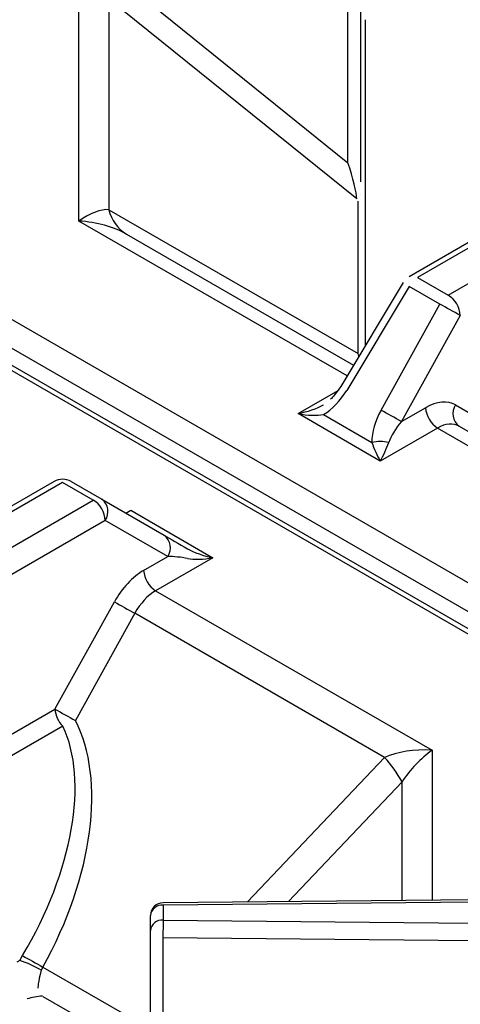
# Model space of a CAD drawing. Extents: x 55 to 235, y -267 to -5.
# Drawn here: x 191 to 194, y -207 to -199 of the extents above; entities that cross this region are included whole.
import ezdxf

# ---------------------------------------------------------------- set-up
doc = ezdxf.new("R2010")
doc.units = 0
doc.header["$MEASUREMENT"] = 0
doc.layers.add('Layer 1', color=7, linetype='Continuous')

# ---------------------------------------------------------------- blocks, each defined once
blk = doc.blocks.new('block 2772')
at = {"layer": 'Layer 1', "color": 7, "lineweight": 30, "true_color": 0xffffff}
blk.add_lwpolyline([(193.7298, -200.8266), (193.2207, -201.6742)], dxfattribs=at)
blk = doc.blocks.new('block 2774')
at = {"layer": 'Layer 1', "color": 7, "lineweight": 30, "true_color": 0xffffff}
blk.add_open_spline([(193.2207, -201.6742), (193.1788, -201.7359), (193.1595, -201.758), (193.1387, -201.7776)], degree=3, dxfattribs=at)
blk = doc.blocks.new('block 2775')
at = {"layer": 'Layer 1', "color": 7, "lineweight": 30, "true_color": 0xffffff}
blk.add_lwpolyline([(193.7792, -200.7781), (193.7792, -200.7781)], dxfattribs=at)
blk = doc.blocks.new('block 2776')
at = {"layer": 'Layer 1', "color": 7, "lineweight": 30, "true_color": 0xffffff}
blk.add_lwpolyline([(195.3104, -199.8942), (193.7792, -200.7781)], dxfattribs=at)
blk = doc.blocks.new('block 2800')
at = {"layer": 'Layer 1', "color": 7, "lineweight": 30, "true_color": 0xffffff}
blk.add_lwpolyline([(193.4229, -201.3376), (193.4229, -198.6829)], dxfattribs=at)
blk = doc.blocks.new('block 2903')
at = {"layer": 'Layer 1', "color": 7, "lineweight": 30, "true_color": 0xffffff}
blk.add_lwpolyline([(197.7097, -205.8268), (191.7731, -205.8828)], dxfattribs=at)
blk = doc.blocks.new('block 2922')
at = {"layer": 'Layer 1', "color": 7, "lineweight": 30, "true_color": 0xffffff}
blk.add_open_spline([(191.7731, -205.8828), (191.7162, -205.8834), (191.6705, -205.9296), (191.6705, -205.9864)], degree=3, dxfattribs=at)
blk = doc.blocks.new('block 2927')
at = {"layer": 'Layer 1', "color": 7, "lineweight": 30, "true_color": 0xffffff}
blk.add_lwpolyline([(199.5551, -206.7033), (185.2711, -198.4573)], dxfattribs=at)
blk = doc.blocks.new('block 2947')
at = {"layer": 'Layer 1', "color": 7, "lineweight": 30, "true_color": 0xffffff}
blk.add_lwpolyline([(190.8856, -202.4486), (189.3544, -203.3325)], dxfattribs=at)
blk = doc.blocks.new('block 2953')
at = {"layer": 'Layer 1', "color": 7, "lineweight": 30, "true_color": 0xffffff}
blk.add_lwpolyline([(190.7941, -206.6459), (191.5475, -207.0809)], dxfattribs=at)
blk = doc.blocks.new('block 2955')
at = {"layer": 'Layer 1', "color": 7, "lineweight": 30, "true_color": 0xffffff}
blk.add_lwpolyline([(190.7899, -206.6438), (190.7899, -206.6438)], dxfattribs=at)
blk = doc.blocks.new('block 2961')
at = {"layer": 'Layer 1', "color": 7, "lineweight": 30, "true_color": 0xffffff}
blk.add_open_spline([(191.0237, -202.4486), (190.981, -202.4239), (190.9283, -202.4239), (190.8856, -202.4486)], degree=3, dxfattribs=at)
blk = doc.blocks.new('block 4302')
at = {"layer": 'Layer 1', "color": 7, "lineweight": 30, "true_color": 0xffffff}
blk.add_lwpolyline([(185.5667, -198.2536), (199.8507, -206.4996)], dxfattribs=at)
blk = doc.blocks.new('block 4303')
at = {"layer": 'Layer 1', "color": 7, "lineweight": 30, "true_color": 0xffffff}
blk.add_lwpolyline([(199.7537, -206.6808), (185.4697, -198.4348)], dxfattribs=at)
blk = doc.blocks.new('block 4332')
at = {"layer": 'Layer 1', "color": 7, "lineweight": 30, "true_color": 0xffffff}
blk.add_lwpolyline([(191.0871, -200.3246), (191.0871, -198.4326)], dxfattribs=at)
blk = doc.blocks.new('block 4333')
at = {"layer": 'Layer 1', "color": 7, "lineweight": 30, "true_color": 0xffffff}
blk.add_lwpolyline([(193.5436, -202.2814), (192.8736, -201.8947)], dxfattribs=at)
blk = doc.blocks.new('block 4334')
at = {"layer": 'Layer 1', "color": 7, "lineweight": 30, "true_color": 0xffffff}
blk.add_lwpolyline([(194.0102, -202.012), (193.5436, -202.2814)], dxfattribs=at)
blk = doc.blocks.new('block 4335')
at = {"layer": 'Layer 1', "color": 7, "lineweight": 30, "true_color": 0xffffff}
blk.add_lwpolyline([(196.2633, -203.3128), (194.0102, -202.012)], dxfattribs=at)
blk = doc.blocks.new('block 4393')
at = {"layer": 'Layer 1', "color": 7, "lineweight": 30, "true_color": 0xffffff}
blk.add_open_spline([(194.1858, -201.9967), (194.1381, -201.9691), (194.075, -201.9747), (194.0102, -202.012)], degree=3, dxfattribs=at)
blk = doc.blocks.new('block 4394')
at = {"layer": 'Layer 1', "color": 7, "lineweight": 30, "true_color": 0xffffff}
blk.add_lwpolyline([(194.1858, -201.9967), (196.2215, -203.1718)], dxfattribs=at)
blk = doc.blocks.new('block 4417')
at = {"layer": 'Layer 1', "color": 7, "lineweight": 30, "true_color": 0xffffff}
blk.add_open_spline([(193.0807, -201.9015), (193.1511, -201.8608), (193.2188, -201.7907), (193.2701, -201.7054)], degree=3, dxfattribs=at)
blk = doc.blocks.new('block 4418')
at = {"layer": 'Layer 1', "color": 7, "lineweight": 30, "true_color": 0xffffff}
blk.add_lwpolyline([(193.7792, -200.8579), (193.2701, -201.7054)], dxfattribs=at)
blk = doc.blocks.new('block 4419')
at = {"layer": 'Layer 1', "color": 7, "lineweight": 30, "true_color": 0xffffff}
blk.add_lwpolyline([(194.0291, -201.0021), (193.7792, -200.8579)], dxfattribs=at)
blk = doc.blocks.new('block 4420')
at = {"layer": 'Layer 1', "color": 7, "lineweight": 30, "true_color": 0xffffff}
blk.add_lwpolyline([(193.5496, -201.8668), (194.0291, -201.0021)], dxfattribs=at)
blk = doc.blocks.new('block 4421')
at = {"layer": 'Layer 1', "color": 7, "lineweight": 30, "true_color": 0xffffff}
blk.add_open_spline([(193.5496, -201.8668), (193.5014, -201.9538), (193.4745, -202.0475), (193.4745, -202.1288)], degree=3, dxfattribs=at)
blk = doc.blocks.new('block 4422')
at = {"layer": 'Layer 1', "color": 7, "lineweight": 30, "true_color": 0xffffff}
blk.add_lwpolyline([(193.0807, -201.9015), (193.4745, -202.1288)], dxfattribs=at)
blk = doc.blocks.new('block 4425')
at = {"layer": 'Layer 1', "color": 7, "lineweight": 30, "true_color": 0xffffff}
blk.add_open_spline([(194.1957, -201.095), (194.1405, -201.0634), (194.085, -201.0325), (194.0291, -201.0021)], degree=3, dxfattribs=at)
blk = doc.blocks.new('block 4426')
at = {"layer": 'Layer 1', "color": 7, "lineweight": 30, "true_color": 0xffffff}
blk.add_lwpolyline([(194.1957, -201.095), (193.7163, -201.9596)], dxfattribs=at)
blk = doc.blocks.new('block 4427')
at = {"layer": 'Layer 1', "color": 7, "lineweight": 30, "true_color": 0xffffff}
blk.add_open_spline([(193.7163, -201.9596), (193.6611, -201.9281), (193.6055, -201.8971), (193.5496, -201.8668)], degree=3, dxfattribs=at)
blk = doc.blocks.new('block 4435')
at = {"layer": 'Layer 1', "color": 7, "lineweight": 30, "true_color": 0xffffff}
blk.add_lwpolyline([(194.1573, -201.8241), (194.6718, -202.1212)], dxfattribs=at)
blk = doc.blocks.new('block 4436')
at = {"layer": 'Layer 1', "color": 7, "lineweight": 30, "true_color": 0xffffff}
blk.add_open_spline([(194.1573, -201.8241), (194.0913, -201.786), (194.0032, -201.794), (193.9126, -201.8463)], degree=3, dxfattribs=at)
blk = doc.blocks.new('block 4437')
at = {"layer": 'Layer 1', "color": 7, "lineweight": 30, "true_color": 0xffffff}
blk.add_lwpolyline([(193.7163, -201.9596), (193.9126, -201.8463)], dxfattribs=at)
blk = doc.blocks.new('block 4444')
at = {"layer": 'Layer 1', "color": 7, "lineweight": 30, "true_color": 0xffffff}
blk.add_open_spline([(193.9126, -201.8463), (193.9169, -201.9139), (193.9532, -201.9755), (194.0102, -202.012)], degree=3, dxfattribs=at)
blk = doc.blocks.new('block 4445')
at = {"layer": 'Layer 1', "color": 7, "lineweight": 30, "true_color": 0xffffff}
blk.add_open_spline([(193.5436, -202.2814), (193.5695, -202.2366), (193.5943, -202.1817), (193.6126, -202.1288)], degree=3, dxfattribs=at)
blk = doc.blocks.new('block 4446')
at = {"layer": 'Layer 1', "color": 7, "lineweight": 30, "true_color": 0xffffff}
blk.add_open_spline([(193.7163, -201.9596), (193.6673, -202.0175), (193.6302, -202.078), (193.6126, -202.1288)], degree=3, dxfattribs=at)
blk = doc.blocks.new('block 4447')
at = {"layer": 'Layer 1', "color": 7, "lineweight": 30, "true_color": 0xffffff}
blk.add_open_spline([(193.6126, -202.1288), (193.567, -202.1205), (193.5202, -202.1205), (193.4745, -202.1288)], degree=3, dxfattribs=at)
blk = doc.blocks.new('block 4448')
at = {"layer": 'Layer 1', "color": 7, "lineweight": 30, "true_color": 0xffffff}
blk.add_open_spline([(193.4745, -202.1288), (193.4928, -202.1817), (193.5177, -202.2366), (193.5436, -202.2814)], degree=3, dxfattribs=at)
blk = doc.blocks.new('block 4449')
at = {"layer": 'Layer 1', "color": 7, "lineweight": 30, "true_color": 0xffffff}
blk.add_open_spline([(192.8736, -201.8947), (192.9513, -201.9096), (193.0258, -201.9121), (193.0807, -201.9015)], degree=3, dxfattribs=at)
blk = doc.blocks.new('block 4452')
at = {"layer": 'Layer 1', "color": 7, "lineweight": 30, "true_color": 0xffffff}
blk.add_open_spline([(194.1957, -201.095), (194.1914, -201.0273), (194.1552, -200.9658), (194.0981, -200.9292)], degree=3, dxfattribs=at)
blk = doc.blocks.new('block 4453')
at = {"layer": 'Layer 1', "color": 7, "lineweight": 30, "true_color": 0xffffff}
blk.add_lwpolyline([(194.0981, -200.9292), (194.0981, -200.9292)], dxfattribs=at)
blk = doc.blocks.new('block 4454')
at = {"layer": 'Layer 1', "color": 7, "lineweight": 30, "true_color": 0xffffff}
blk.add_lwpolyline([(194.0981, -200.9292), (195.6284, -200.0458)], dxfattribs=at)
blk = doc.blocks.new('block 4456')
at = {"layer": 'Layer 1', "color": 7, "lineweight": 30, "true_color": 0xffffff}
blk.add_lwpolyline([(193.8482, -200.785), (194.0981, -200.9292)], dxfattribs=at)
blk = doc.blocks.new('block 4457')
at = {"layer": 'Layer 1', "color": 7, "lineweight": 30, "true_color": 0xffffff}
blk.add_lwpolyline([(193.8482, -200.785), (193.8482, -200.785)], dxfattribs=at)
blk = doc.blocks.new('block 4459')
at = {"layer": 'Layer 1', "color": 7, "lineweight": 30, "true_color": 0xffffff}
blk.add_lwpolyline([(195.3785, -199.9015), (193.8482, -200.785)], dxfattribs=at)
blk = doc.blocks.new('block 4463')
at = {"layer": 'Layer 1', "color": 7, "lineweight": 30, "true_color": 0xffffff}
blk.add_open_spline([(194.1573, -201.8241), (194.1189, -201.88), (194.1315, -201.9562), (194.1858, -201.9967)], degree=3, dxfattribs=at)
blk = doc.blocks.new('block 4464')
at = {"layer": 'Layer 1', "color": 7, "lineweight": 30, "true_color": 0xffffff}
blk.add_lwpolyline([(193.0807, -201.8218), (193.0807, -201.8218)], dxfattribs=at)
blk = doc.blocks.new('block 4465')
at = {"layer": 'Layer 1', "color": 7, "lineweight": 30, "true_color": 0xffffff}
blk.add_open_spline([(192.8736, -201.8947), (192.9513, -201.8797), (193.0258, -201.8535), (193.0807, -201.8218)], degree=3, dxfattribs=at)
blk = doc.blocks.new('block 4470')
at = {"layer": 'Layer 1', "color": 7, "lineweight": 30, "true_color": 0xffffff}
blk.add_open_spline([(191.4742, -200.4313), (191.3715, -200.372), (191.2323, -200.3336), (191.0871, -200.3246)], degree=3, dxfattribs=at)
blk = doc.blocks.new('block 4471')
at = {"layer": 'Layer 1', "color": 7, "lineweight": 30, "true_color": 0xffffff}
blk.add_lwpolyline([(191.4742, -200.4313), (193.3254, -201.5)], dxfattribs=at)
blk = doc.blocks.new('block 4493')
at = {"layer": 'Layer 1', "color": 7, "lineweight": 30, "true_color": 0xffffff}
blk.add_open_spline([(191.3312, -200.232), (191.3506, -200.3147), (191.402, -200.3864), (191.4742, -200.4313)], degree=3, dxfattribs=at)
blk = doc.blocks.new('block 4494')
at = {"layer": 'Layer 1', "color": 7, "lineweight": 30, "true_color": 0xffffff}
blk.add_lwpolyline([(191.3312, -200.232), (193.3623, -201.4048)], dxfattribs=at)
blk = doc.blocks.new('block 4519')
at = {"layer": 'Layer 1', "color": 7, "lineweight": 30, "true_color": 0xffffff}
blk.add_lwpolyline([(191.3312, -198.5119), (191.3312, -200.232)], dxfattribs=at)
blk = doc.blocks.new('block 4520')
at = {"layer": 'Layer 1', "color": 7, "lineweight": 30, "true_color": 0xffffff}
blk.add_lwpolyline([(193.352, -200.1429), (191.3312, -198.5119)], dxfattribs=at)
blk = doc.blocks.new('block 4521')
at = {"layer": 'Layer 1', "color": 7, "lineweight": 30, "true_color": 0xffffff}
blk.add_lwpolyline([(193.3623, -200.1624), (193.3623, -200.1624)], dxfattribs=at)
blk = doc.blocks.new('block 4522')
at = {"layer": 'Layer 1', "color": 7, "lineweight": 30, "true_color": 0xffffff}
blk.add_lwpolyline([(193.3623, -201.4048), (193.3623, -200.1624)], dxfattribs=at)
blk = doc.blocks.new('block 4524')
at = {"layer": 'Layer 1', "color": 7, "lineweight": 30, "true_color": 0xffffff}
blk.add_open_spline([(191.3312, -200.232), (191.2665, -200.2256), (191.1786, -200.2589), (191.0871, -200.3246)], degree=3, dxfattribs=at)
blk = doc.blocks.new('block 4525')
at = {"layer": 'Layer 1', "color": 7, "lineweight": 30, "true_color": 0xffffff}
blk.add_lwpolyline([(191.4266, -198.3525), (193.2804, -199.8487)], dxfattribs=at)
blk = doc.blocks.new('block 4529')
at = {"layer": 'Layer 1', "color": 7, "lineweight": 30, "true_color": 0xffffff}
blk.add_lwpolyline([(193.2804, -199.8487), (193.2804, -197.6272)], dxfattribs=at)
blk = doc.blocks.new('block 4558')
at = {"layer": 'Layer 1', "color": 7, "lineweight": 30, "true_color": 0xffffff}
blk.add_open_spline([(193.352, -200.1429), (193.3525, -200.0996), (193.3206, -199.9684), (193.2804, -199.8487)], degree=3, dxfattribs=at)
blk = doc.blocks.new('block 4559')
at = {"layer": 'Layer 1', "color": 7, "lineweight": 30, "true_color": 0xffffff}
blk.add_lwpolyline([(193.3823, -200.1052), (193.3823, -200.1052)], dxfattribs=at)
blk = doc.blocks.new('block 4586')
at = {"layer": 'Layer 1', "color": 7, "lineweight": 30, "true_color": 0xffffff}
blk.add_lwpolyline([(193.2804, -199.8487), (193.2804, -199.8487)], dxfattribs=at)
blk = doc.blocks.new('block 4587')
at = {"layer": 'Layer 1', "color": 7, "lineweight": 30, "true_color": 0xffffff}
blk.add_lwpolyline([(193.3823, -197.5674), (193.3823, -199.7889)], dxfattribs=at)
blk = doc.blocks.new('block 4605')
at = {"layer": 'Layer 1', "color": 7, "lineweight": 30, "true_color": 0xffffff}
blk.add_open_spline([(193.3823, -199.7889), (193.3823, -199.8407), (193.3823, -199.8952), (193.3823, -199.8952), (193.3823, -199.9506), (193.3823, -200.0053), (193.3823, -200.0053)], degree=3, knots=[0, 0, 0, 0, 1, 1, 1, 2, 2, 2, 2], dxfattribs=at)
blk = doc.blocks.new('block 4869')
at = {"layer": 'Layer 1', "color": 7, "lineweight": 30, "true_color": 0xffffff}
blk.add_lwpolyline([(191.7126, -203.3384), (193.9657, -204.6392)], dxfattribs=at)
blk = doc.blocks.new('block 4870')
at = {"layer": 'Layer 1', "color": 7, "lineweight": 30, "true_color": 0xffffff}
blk.add_lwpolyline([(192.1792, -203.0691), (191.7126, -203.3384)], dxfattribs=at)
blk = doc.blocks.new('block 4871')
at = {"layer": 'Layer 1', "color": 7, "lineweight": 30, "true_color": 0xffffff}
blk.add_lwpolyline([(191.5092, -202.6823), (192.1792, -203.0691)], dxfattribs=at)
blk = doc.blocks.new('block 5048')
at = {"layer": 'Layer 1', "color": 7, "lineweight": 30, "true_color": 0xffffff}
blk.add_lwpolyline([(191.774, -206.0234), (197.6621, -206.0813)], dxfattribs=at)
blk = doc.blocks.new('block 5049')
at = {"layer": 'Layer 1', "color": 7, "lineweight": 30, "true_color": 0xffffff}
blk.add_lwpolyline([(191.774, -205.9018), (191.774, -206.0234)], dxfattribs=at)
blk = doc.blocks.new('block 5050')
at = {"layer": 'Layer 1', "color": 7, "lineweight": 30, "true_color": 0xffffff}
blk.add_lwpolyline([(197.7107, -205.8458), (191.774, -205.9018)], dxfattribs=at)
blk = doc.blocks.new('block 5064')
at = {"layer": 'Layer 1', "color": 7, "lineweight": 30, "true_color": 0xffffff}
blk.add_lwpolyline([(197.6604, -206.2257), (191.7723, -206.1678)], dxfattribs=at)
blk = doc.blocks.new('block 5065')
at = {"layer": 'Layer 1', "color": 7, "lineweight": 30, "true_color": 0xffffff}
blk.add_open_spline([(191.774, -206.0234), (191.7728, -206.0715), (191.7723, -206.1196), (191.7723, -206.1678)], degree=3, dxfattribs=at)
blk = doc.blocks.new('block 5084')
at = {"layer": 'Layer 1', "color": 7, "lineweight": 30, "true_color": 0xffffff}
blk.add_lwpolyline([(191.7723, -206.1678), (191.7723, -208.3894)], dxfattribs=at)
blk = doc.blocks.new('block 5127')
at = {"layer": 'Layer 1', "color": 7, "lineweight": 30, "true_color": 0xffffff}
blk.add_open_spline([(191.774, -206.0234), (191.7222, -206.0187), (191.6762, -206.0563), (191.6705, -206.108)], degree=3, dxfattribs=at)
blk = doc.blocks.new('block 5128')
at = {"layer": 'Layer 1', "color": 7, "lineweight": 30, "true_color": 0xffffff}
blk.add_lwpolyline([(191.6705, -206.108), (191.6705, -206.108)], dxfattribs=at)
blk = doc.blocks.new('block 5131')
at = {"layer": 'Layer 1', "color": 7, "lineweight": 30, "true_color": 0xffffff}
blk.add_open_spline([(191.774, -205.9018), (191.7222, -205.8971), (191.6762, -205.9347), (191.6705, -205.9864)], degree=3, dxfattribs=at)
blk = doc.blocks.new('block 5132')
at = {"layer": 'Layer 1', "color": 7, "lineweight": 30, "true_color": 0xffffff}
blk.add_lwpolyline([(191.6705, -206.108), (191.6705, -205.9864)], dxfattribs=at)
blk = doc.blocks.new('block 5136')
at = {"layer": 'Layer 1', "color": 7, "lineweight": 30, "true_color": 0xffffff}
blk.add_lwpolyline([(191.6705, -208.3296), (191.6705, -206.108)], dxfattribs=at)
blk = doc.blocks.new('block 5153')
at = {"layer": 'Layer 1', "color": 7, "lineweight": 30, "true_color": 0xffffff}
blk.add_open_spline([(193.9657, -204.6392), (193.8741, -204.7048), (193.7863, -204.7975), (193.7216, -204.8969)], degree=3, dxfattribs=at)
blk = doc.blocks.new('block 5204')
at = {"layer": 'Layer 1', "color": 7, "lineweight": 30, "true_color": 0xffffff}
blk.add_lwpolyline([(190.9546, -202.4554), (189.4243, -203.3388)], dxfattribs=at)
blk = doc.blocks.new('block 5205')
at = {"layer": 'Layer 1', "color": 7, "lineweight": 30, "true_color": 0xffffff}
blk.add_lwpolyline([(191.2045, -202.5997), (190.9546, -202.4554)], dxfattribs=at)
blk = doc.blocks.new('block 5206')
at = {"layer": 'Layer 1', "color": 7, "lineweight": 30, "true_color": 0xffffff}
blk.add_lwpolyline([(189.6742, -203.4831), (191.2045, -202.5997)], dxfattribs=at)
blk = doc.blocks.new('block 5218')
at = {"layer": 'Layer 1', "color": 7, "lineweight": 30, "true_color": 0xffffff}
blk.add_open_spline([(193.7216, -204.8969), (193.6811, -204.8255), (193.6332, -204.7587), (193.5786, -204.6975)], degree=3, dxfattribs=at)
blk = doc.blocks.new('block 5228')
at = {"layer": 'Layer 1', "color": 7, "lineweight": 30, "true_color": 0xffffff}
blk.add_open_spline([(190.7938, -206.4065), (191.2036, -205.672), (191.3086, -204.875), (191.0584, -204.3962)], degree=3, dxfattribs=at)
blk = doc.blocks.new('block 5229')
at = {"layer": 'Layer 1', "color": 7, "lineweight": 30, "true_color": 0xffffff}
blk.add_lwpolyline([(191.5429, -203.5224), (191.0584, -204.3962)], dxfattribs=at)
blk = doc.blocks.new('block 5230')
at = {"layer": 'Layer 1', "color": 7, "lineweight": 30, "true_color": 0xffffff}
blk.add_lwpolyline([(193.5786, -204.6975), (191.5429, -203.5224)], dxfattribs=at)
blk = doc.blocks.new('block 5231')
at = {"layer": 'Layer 1', "color": 7, "lineweight": 30, "true_color": 0xffffff}
blk.add_lwpolyline([(190.7938, -206.4065), (191.5475, -206.8417)], dxfattribs=at)
blk = doc.blocks.new('block 5235')
at = {"layer": 'Layer 1', "color": 7, "lineweight": 30, "true_color": 0xffffff}
blk.add_open_spline([(193.9657, -204.6392), (193.8205, -204.6301), (193.6812, -204.6511), (193.5786, -204.6975)], degree=3, dxfattribs=at)
blk = doc.blocks.new('block 5237')
at = {"layer": 'Layer 1', "color": 7, "lineweight": 30, "true_color": 0xffffff}
blk.add_open_spline([(191.7126, -203.3384), (191.6478, -203.3758), (191.5868, -203.442), (191.5429, -203.5224)], degree=3, dxfattribs=at)
blk = doc.blocks.new('block 5239')
at = {"layer": 'Layer 1', "color": 7, "lineweight": 30, "true_color": 0xffffff}
blk.add_lwpolyline([(191.3022, -202.7654), (189.7706, -203.6496)], dxfattribs=at)
blk = doc.blocks.new('block 5240')
at = {"layer": 'Layer 1', "color": 7, "lineweight": 30, "true_color": 0xffffff}
blk.add_open_spline([(191.3022, -202.7654), (191.2978, -202.6978), (191.2616, -202.6363), (191.2045, -202.5997)], degree=3, dxfattribs=at)
blk = doc.blocks.new('block 5249')
at = {"layer": 'Layer 1', "color": 7, "lineweight": 30, "true_color": 0xffffff}
blk.add_lwpolyline([(191.615, -203.1727), (191.8113, -203.0594)], dxfattribs=at)
blk = doc.blocks.new('block 5250')
at = {"layer": 'Layer 1', "color": 7, "lineweight": 30, "true_color": 0xffffff}
blk.add_open_spline([(191.615, -203.1727), (191.5243, -203.225), (191.4385, -203.3174), (191.3763, -203.4296)], degree=3, dxfattribs=at)
blk = doc.blocks.new('block 5251')
at = {"layer": 'Layer 1', "color": 7, "lineweight": 30, "true_color": 0xffffff}
blk.add_lwpolyline([(190.8918, -204.3034), (191.3763, -203.4296)], dxfattribs=at)
blk = doc.blocks.new('block 5252')
at = {"layer": 'Layer 1', "color": 7, "lineweight": 30, "true_color": 0xffffff}
blk.add_lwpolyline([(189.8034, -204.9317), (190.8918, -204.3034)], dxfattribs=at)
blk = doc.blocks.new('block 5254')
at = {"layer": 'Layer 1', "color": 7, "lineweight": 30, "true_color": 0xffffff}
blk.add_lwpolyline([(191.8113, -203.0594), (191.3022, -202.7654)], dxfattribs=at)
blk = doc.blocks.new('block 5258')
at = {"layer": 'Layer 1', "color": 7, "lineweight": 30, "true_color": 0xffffff}
blk.add_lwpolyline([(190.9558, -204.4428), (189.8661, -205.0719)], dxfattribs=at)
blk = doc.blocks.new('block 5259')
at = {"layer": 'Layer 1', "color": 7, "lineweight": 30, "true_color": 0xffffff}
blk.add_open_spline([(190.6271, -206.3132), (191.038, -205.6255), (191.1683, -204.884), (190.9558, -204.4428)], degree=3, dxfattribs=at)
blk = doc.blocks.new('block 5260')
at = {"layer": 'Layer 1', "color": 7, "lineweight": 30, "true_color": 0xffffff}
blk.add_lwpolyline([(190.6048, -206.3535), (190.6271, -206.3132)], dxfattribs=at)
blk = doc.blocks.new('block 5261')
at = {"layer": 'Layer 1', "color": 7, "lineweight": 30, "true_color": 0xffffff}
blk.add_lwpolyline([(190.6048, -206.3535), (190.5811, -206.3672)], dxfattribs=at)
blk = doc.blocks.new('block 5264')
at = {"layer": 'Layer 1', "color": 7, "lineweight": 30, "true_color": 0xffffff}
blk.add_lwpolyline([(190.9558, -204.4428), (190.9558, -204.4428)], dxfattribs=at)
blk = doc.blocks.new('block 5265')
at = {"layer": 'Layer 1', "color": 7, "lineweight": 30, "true_color": 0xffffff}
blk.add_open_spline([(190.6271, -206.3132), (190.6824, -206.3448), (190.7379, -206.3759), (190.7938, -206.4065)], degree=3, dxfattribs=at)
blk = doc.blocks.new('block 5266')
at = {"layer": 'Layer 1', "color": 7, "lineweight": 30, "true_color": 0xffffff}
blk.add_lwpolyline([(190.7938, -206.4065), (190.7806, -206.4326)], dxfattribs=at)
blk = doc.blocks.new('block 5271')
at = {"layer": 'Layer 1', "color": 7, "lineweight": 30, "true_color": 0xffffff}
blk.add_open_spline([(190.8918, -204.3034), (190.8955, -204.3561), (190.9182, -204.4056), (190.9558, -204.4428)], degree=3, dxfattribs=at)
blk = doc.blocks.new('block 5272')
at = {"layer": 'Layer 1', "color": 7, "lineweight": 30, "true_color": 0xffffff}
blk.add_open_spline([(190.7806, -206.4326), (190.7248, -206.4004), (190.6659, -206.3739), (190.6048, -206.3535)], degree=3, dxfattribs=at)
blk = doc.blocks.new('block 5273')
at = {"layer": 'Layer 1', "color": 7, "lineweight": 30, "true_color": 0xffffff}
blk.add_open_spline([(190.7914, -206.6436), (190.7447, -206.6471), (190.7024, -206.6541), (190.6659, -206.6664)], degree=3, dxfattribs=at)
blk = doc.blocks.new('block 5276')
at = {"layer": 'Layer 1', "color": 7, "lineweight": 30, "true_color": 0xffffff}
blk.add_lwpolyline([(190.6048, -206.3535), (190.6048, -206.3535)], dxfattribs=at)
blk = doc.blocks.new('block 5282')
at = {"layer": 'Layer 1', "color": 7, "lineweight": 30, "true_color": 0xffffff}
blk.add_lwpolyline([(191.2736, -202.5928), (191.2736, -202.5928)], dxfattribs=at)
blk = doc.blocks.new('block 5283')
at = {"layer": 'Layer 1', "color": 7, "lineweight": 30, "true_color": 0xffffff}
blk.add_open_spline([(191.3022, -202.7654), (191.3405, -202.7095), (191.3279, -202.6333), (191.2736, -202.5928)], degree=3, dxfattribs=at)
blk = doc.blocks.new('block 5284')
at = {"layer": 'Layer 1', "color": 7, "lineweight": 30, "true_color": 0xffffff}
blk.add_lwpolyline([(191.2736, -202.5928), (191.7827, -202.8868)], dxfattribs=at)
blk = doc.blocks.new('block 5285')
at = {"layer": 'Layer 1', "color": 7, "lineweight": 30, "true_color": 0xffffff}
blk.add_open_spline([(191.8113, -203.0594), (191.8496, -203.0035), (191.837, -202.9273), (191.7827, -202.8868)], degree=3, dxfattribs=at)
blk = doc.blocks.new('block 5289')
at = {"layer": 'Layer 1', "color": 7, "lineweight": 30, "true_color": 0xffffff}
blk.add_lwpolyline([(191.0237, -202.4486), (191.0237, -202.4486)], dxfattribs=at)
blk = doc.blocks.new('block 5290')
at = {"layer": 'Layer 1', "color": 7, "lineweight": 30, "true_color": 0xffffff}
blk.add_lwpolyline([(191.0237, -202.4486), (191.2736, -202.5928)], dxfattribs=at)
blk = doc.blocks.new('block 5291')
at = {"layer": 'Layer 1', "color": 7, "lineweight": 30, "true_color": 0xffffff}
blk.add_open_spline([(191.3763, -203.4296), (191.4315, -203.4611), (191.4871, -203.492), (191.5429, -203.5224)], degree=3, dxfattribs=at)
blk = doc.blocks.new('block 5292')
at = {"layer": 'Layer 1', "color": 7, "lineweight": 30, "true_color": 0xffffff}
blk.add_open_spline([(190.8918, -204.3034), (190.947, -204.3349), (191.0025, -204.3659), (191.0584, -204.3962)], degree=3, dxfattribs=at)
blk = doc.blocks.new('block 5313')
at = {"layer": 'Layer 1', "color": 7, "lineweight": 30, "true_color": 0xffffff}
blk.add_open_spline([(191.615, -203.1727), (191.6193, -203.2403), (191.6555, -203.3019), (191.7126, -203.3384)], degree=3, dxfattribs=at)
blk = doc.blocks.new('block 5329')
at = {"layer": 'Layer 1', "color": 7, "lineweight": 30, "true_color": 0xffffff}
blk.add_open_spline([(191.9721, -203.0759), (191.9193, -203.0657), (191.8618, -203.0598), (191.8113, -203.0594)], degree=3, dxfattribs=at)
blk = doc.blocks.new('block 5330')
at = {"layer": 'Layer 1', "color": 7, "lineweight": 30, "true_color": 0xffffff}
blk.add_open_spline([(191.9721, -203.0759), (192.027, -203.0865), (192.1015, -203.084), (192.1792, -203.0691)], degree=3, dxfattribs=at)
blk = doc.blocks.new('block 5353')
at = {"layer": 'Layer 1', "color": 7, "lineweight": 30, "true_color": 0xffffff}
blk.add_lwpolyline([(191.9721, -203.0759), (191.9721, -203.0759)], dxfattribs=at)
blk = doc.blocks.new('block 5354')
at = {"layer": 'Layer 1', "color": 7, "lineweight": 30, "true_color": 0xffffff}
blk.add_open_spline([(191.7827, -202.8868), (191.8339, -202.9164), (191.9017, -202.9555), (191.9721, -202.9962)], degree=3, dxfattribs=at)
blk = doc.blocks.new('block 5363')
at = {"layer": 'Layer 1', "color": 7, "lineweight": 30, "true_color": 0xffffff}
blk.add_open_spline([(191.9721, -202.9962), (192.027, -203.0279), (192.1015, -203.0541), (192.1792, -203.0691)], degree=3, dxfattribs=at)
blk = doc.blocks.new('block 5364')
at = {"layer": 'Layer 1', "color": 7, "lineweight": 30, "true_color": 0xffffff}
blk.add_lwpolyline([(191.5092, -202.6823), (191.5092, -202.6823)], dxfattribs=at)
blk = doc.blocks.new('block 6609')
at = {"layer": 'Layer 1', "color": 8, "lineweight": 30, "true_color": 0x808080}
blk.add_lwpolyline([(193.2733, -201.5866), (191.0871, -200.3246)], dxfattribs=at)
blk = doc.blocks.new('block 6610')
at = {"layer": 'Layer 1', "color": 8, "lineweight": 30, "true_color": 0x808080}
blk.add_lwpolyline([(192.8736, -201.8947), (193.1993, -201.7066)], dxfattribs=at)
blk = doc.blocks.new('block 6632')
at = {"layer": 'Layer 1', "color": 8, "lineweight": 30, "true_color": 0x808080}
blk.add_lwpolyline([(193.7298, -200.8266), (193.7298, -200.8266)], dxfattribs=at)
blk = doc.blocks.new('block 6633')
at = {"layer": 'Layer 1', "color": 8, "lineweight": 30, "true_color": 0x808080}
blk.add_lwpolyline([(193.2207, -201.6742), (193.2207, -201.6742)], dxfattribs=at)
blk = doc.blocks.new('block 6634')
at = {"layer": 'Layer 1', "color": 8, "lineweight": 30, "true_color": 0x808080}
blk.add_lwpolyline([(193.8482, -200.785), (193.8482, -200.785)], dxfattribs=at)
blk = doc.blocks.new('block 6649')
at = {"layer": 'Layer 1', "color": 8, "lineweight": 30, "true_color": 0x808080}
blk.add_lwpolyline([(193.3691, -201.4272), (193.3623, -201.4048)], dxfattribs=at)
blk = doc.blocks.new('block 6666')
at = {"layer": 'Layer 1', "color": 8, "lineweight": 30, "true_color": 0x808080}
blk.add_lwpolyline([(193.3836, -201.4031), (193.3836, -201.4031)], dxfattribs=at)
blk = doc.blocks.new('block 6744')
at = {"layer": 'Layer 1', "color": 8, "lineweight": 30, "true_color": 0x808080}
blk.add_lwpolyline([(198.0435, -205.8774), (185.3212, -198.5329)], dxfattribs=at)
blk = doc.blocks.new('block 6749')
at = {"layer": 'Layer 1', "color": 8, "lineweight": 30, "true_color": 0x808080}
blk.add_lwpolyline([(193.9657, -204.6392), (193.9657, -205.8621)], dxfattribs=at)
blk = doc.blocks.new('block 6750')
at = {"layer": 'Layer 1', "color": 8, "lineweight": 30, "true_color": 0x808080}
blk.add_lwpolyline([(191.4688, -202.7056), (191.5092, -202.6823)], dxfattribs=at)
blk = doc.blocks.new('block 6806')
at = {"layer": 'Layer 1', "color": 8, "lineweight": 30, "true_color": 0x808080}
blk.add_lwpolyline([(191.774, -205.9018), (191.774, -205.9018)], dxfattribs=at)
blk = doc.blocks.new('block 6820')
at = {"layer": 'Layer 1', "color": 8, "lineweight": 30, "true_color": 0x808080}
blk.add_lwpolyline([(193.7216, -204.8969), (192.7967, -205.8732)], dxfattribs=at)
blk = doc.blocks.new('block 6821')
at = {"layer": 'Layer 1', "color": 8, "lineweight": 30, "true_color": 0x808080}
blk.add_lwpolyline([(193.7216, -205.8644), (193.7216, -204.8969)], dxfattribs=at)
blk = doc.blocks.new('block 6842')
at = {"layer": 'Layer 1', "color": 8, "lineweight": 30, "true_color": 0x808080}
blk.add_lwpolyline([(192.4619, -205.8763), (193.5786, -204.6975)], dxfattribs=at)
blk = doc.blocks.new('block 6853')
at = {"layer": 'Layer 1', "color": 8, "lineweight": 30, "true_color": 0x808080}
blk.add_lwpolyline([(190.9546, -202.4554), (190.9546, -202.4554)], dxfattribs=at)
blk = doc.blocks.new('block 6860')
at = {"layer": 'Layer 1', "color": 8, "lineweight": 30, "true_color": 0x808080}
blk.add_open_spline([(190.7806, -206.4326), (190.752, -206.5334), (190.7533, -206.5783), (190.7533, -206.5783)], degree=3, dxfattribs=at)
blk = doc.blocks.new('block 6879')
at = {"layer": 'Layer 1', "color": 8, "lineweight": 30, "true_color": 0x808080}
blk.add_lwpolyline([(191.4878, -202.7166), (191.4878, -202.7166)], dxfattribs=at)

msp = doc.modelspace()

# ---------------------------------------------------------------- block references
at = {"layer": 'Layer 1'}
for name in ['block 4529', 'block 4587', 'block 4302', 'block 4525', 'block 4303', 'block 4332', 'block 2927', 'block 4519', 'block 4520', 'block 6744', 'block 2800', 'block 4605', 'block 4558', 'block 4586', 'block 2776', 'block 4459', 'block 4454', 'block 4559', 'block 4521', 'block 4522', 'block 4524', 'block 4493', 'block 4494', 'block 4470', 'block 6609', 'block 4471', 'block 2772', 'block 6632', 'block 2775', 'block 4456', 'block 4457', 'block 6634', 'block 4418', 'block 4419', 'block 4452', 'block 4453', 'block 4420', 'block 4425', 'block 4426', 'block 6649', 'block 6666', 'block 6610', 'block 4417', 'block 2774', 'block 6633', 'block 4436', 'block 4465', 'block 4333', 'block 4449', 'block 4464', 'block 4421', 'block 4427', 'block 4437', 'block 4444', 'block 4463', 'block 4435', 'block 4422', 'block 4446', 'block 4393', 'block 4334', 'block 4335', 'block 4394', 'block 4447', 'block 4448', 'block 4445', 'block 2947', 'block 5204', 'block 2961', 'block 5205', 'block 6853', 'block 5289', 'block 5290', 'block 5206', 'block 5240', 'block 5282', 'block 5283', 'block 5284', 'block 6750', 'block 4871', 'block 5364', 'block 5239', 'block 5254', 'block 6879', 'block 5285', 'block 5354', 'block 5363', 'block 5249', 'block 4870', 'block 5329', 'block 5330', 'block 5353', 'block 5250', 'block 5313', 'block 5237', 'block 4869', 'block 5251', 'block 5291', 'block 5229', 'block 5230', 'block 5252', 'block 5271', 'block 5292', 'block 5258', 'block 5259', 'block 5228', 'block 5264', 'block 6842', 'block 5235', 'block 5218', 'block 5153', 'block 6749', 'block 6820', 'block 6821', 'block 2903', 'block 2922', 'block 5131', 'block 5050', 'block 5049', 'block 6806', 'block 5132', 'block 5127', 'block 5065', 'block 5048', 'block 5128', 'block 5136', 'block 5064', 'block 5084', 'block 5261', 'block 5260', 'block 5272', 'block 5276', 'block 5265', 'block 6860', 'block 5266', 'block 5231', 'block 5273', 'block 2955', 'block 2953']:
    msp.add_blockref(name, (0, 0), dxfattribs=at)

doc.saveas('drawing.dxf')
